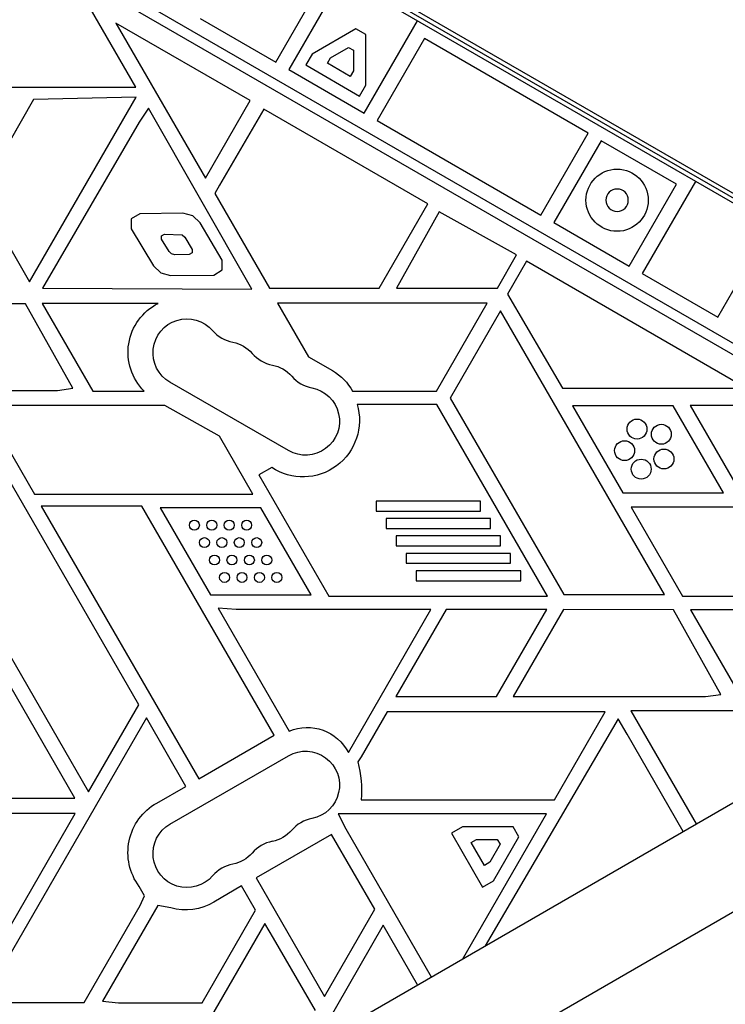
# Model space of a CAD drawing. Units: millimetres. Extents: x -5956 to 6871, y -3944 to 6261.
# Drawn here: x 2638 to 2921, y -702 to -307 of the extents above; entities that cross this region are included whole.
import ezdxf

# ---------------------------------------------------------------- set-up
doc = ezdxf.new("R2010")
doc.units = ezdxf.units.MM
doc.header["$LTSCALE"] = 20
doc.layers.add('2d', color=230, linetype='Continuous')

msp = doc.modelspace()

# ---------------------------------------------------------------- linework, layer by layer
at = {"layer": '2d'}
for p, q in [((3056.17, -512.79), (2210.87, -24.75)), ((2208.87, -28.21), (3054.17, -516.25)), ((3068.17, -463.36), (2655.52, -225.12)), ((3072.16, -463.66), (2659.51, -225.42)), ((3074.1, -462.87), (2661.46, -224.63)), ((2740.44, -323.57), (2759.44, -290.66)), ((2767.04, -289.51), (2745.64, -326.57)), ((2684.18, -333.68), (2665.87, -301.96)), ((2730.16, -339.02), (2676.2, -307.87)), ((2676.2, -307.87), (2712.17, -370.17)), ((2710.13, -306.07), (2740.44, -323.57)), ((2775.95, -344.07), (2797.35, -307.01)), ((2772.66, -310.16), (2755, -320.35)), ((2776.66, -312.47), (2772.66, -310.16)), ((2776.66, -332.85), (2776.66, -312.47)), ((2800.15, -314.16), (2781.15, -347.07)), ((2865.96, -352.16), (2800.15, -314.16)), ((2755, -320.35), (2752.47, -324.74)), ((2762.47, -321.81), (2769.66, -317.66)), ((2769.66, -317.66), (2771.66, -318.82)), ((2771.66, -318.82), (2771.66, -327.12)), ((2761.2, -324.01), (2762.47, -321.81)), ((2770.39, -329.31), (2761.2, -324.01)), ((2745.64, -326.57), (2775.95, -344.07)), ((2752.47, -324.74), (2774.12, -337.24)), ((2771.66, -327.12), (2770.39, -329.31)), ((2598.63, -333.68), (2684.18, -333.68)), ((2774.12, -337.24), (2776.66, -332.85)), ((2643.14, -338.59), (2621.2, -376.59)), ((2641.56, -411.86), (2684.36, -337.73)), ((2684.36, -337.73), (2643.14, -338.59)), ((2712.17, -370.17), (2730.16, -339.02)), ((2689.27, -342.15), (2685.6, -347.7)), ((2730.79, -414.77), (2689.27, -342.15)), ((2735.6, -342.44), (2717.9, -373.09)), ((2801.55, -380.52), (2735.6, -342.44)), ((2685.6, -347.7), (2646.7, -414.41)), ((2781.15, -347.07), (2846.96, -385.07)), ((2846.96, -385.07), (2865.96, -352.16)), ((2871.16, -355.16), (2852.16, -388.07)), ((2901.47, -372.66), (2871.16, -355.16)), ((2909.07, -371.51), (2887.67, -408.57)), ((2717.9, -373.09), (2715.95, -376.35)), ((2882.47, -405.57), (2901.47, -372.66)), ((2621.2, -376.59), (2641.56, -411.86)), ((2715.95, -376.35), (2737.93, -414.42)), ((2781.98, -414.42), (2801.55, -380.52)), ((2806.14, -383.69), (2788.97, -414.42)), ((2837.19, -401.04), (2806.14, -383.69)), ((2685.8, -384.49), (2682.36, -386.53)), ((2682.36, -386.53), (2682.41, -390.53)), ((2703.12, -384.29), (2685.8, -384.49)), ((2707.13, -385.32), (2703.12, -384.29)), ((2710.1, -388.21), (2707.13, -385.32)), ((2682.41, -390.53), (2691.26, -405.39)), ((2718.93, -403.11), (2710.1, -388.21)), ((2852.16, -388.07), (2882.47, -405.57)), ((2917.98, -426.07), (2939.38, -389.01)), ((2694.57, -393.36), (2695.72, -392.68)), ((2694.59, -394.7), (2694.57, -393.36)), ((2697.55, -399.67), (2694.59, -394.7)), ((2695.72, -392.68), (2702.85, -392.96)), ((2702.85, -392.96), (2703.84, -393.93)), ((2703.84, -393.93), (2706.79, -398.9)), ((2706.79, -398.9), (2706.81, -400.24)), ((2698.53, -400.65), (2697.55, -399.67)), ((2699.87, -400.99), (2698.53, -400.65)), ((2705.66, -400.92), (2699.87, -400.99)), ((2706.81, -400.24), (2705.66, -400.92)), ((2718.97, -407.11), (2718.93, -403.11)), ((2829.47, -414.42), (2837.19, -401.04)), ((2691.26, -405.39), (2694.2, -408.32)), ((2715.53, -409.15), (2718.97, -407.11)), ((2841.18, -403.63), (2833.57, -416.81)), ((2929.41, -454.58), (2841.18, -403.63)), ((2694.2, -408.32), (2698.21, -409.35)), ((2698.21, -409.35), (2715.53, -409.15)), ((2887.67, -408.57), (2917.98, -426.07)), ((2646.7, -414.41), (2730.79, -414.77)), ((2737.93, -414.42), (2781.98, -414.42)), ((2788.97, -414.42), (2829.47, -414.42)), ((2833.57, -416.81), (2855.64, -454.58)), ((2639.87, -420.71), (2595.59, -420.47)), ((2658.91, -454.63), (2639.87, -420.71)), ((2693.18, -420.52), (2646.56, -420.52)), ((2646.56, -420.52), (2666.93, -455.81)), ((2825.41, -420.45), (2741.2, -420.45)), ((2741.2, -420.45), (2753.62, -441.96)), ((2804.97, -455.85), (2825.41, -420.45)), ((2830.76, -423.57), (2810.55, -458.57)), ((2896.58, -537.57), (2830.76, -423.57)), ((2753.62, -441.96), (2763.25, -447.55)), ((2652.74, -455.47), (2658.91, -454.63)), ((2745.56, -479.7), (2697.93, -452.2)), ((2855.64, -454.58), (2929.41, -454.58)), ((2575.39, -455.47), (2652.74, -455.47)), ((2666.93, -455.81), (2687.51, -455.81)), ((2771.28, -455.85), (2804.97, -455.85)), ((2810.55, -458.57), (2856.16, -537.57)), ((2695.9, -461.61), (2622.94, -461.61)), ((2622.94, -461.61), (2643.46, -497.15)), ((2717.82, -473.94), (2695.9, -461.61)), ((2805.09, -461.11), (2773.12, -461.11)), ((2849.58, -538.16), (2805.09, -461.11)), ((2900.1, -461.67), (2859.68, -461.67)), ((2859.68, -461.67), (2879.89, -496.67)), ((2920.31, -496.67), (2900.1, -461.67)), ((2941.42, -461.54), (2906.96, -461.54)), ((2906.96, -461.54), (2927.31, -496.8)), ((2685.39, -581.78), (2617.84, -464.78)), ((2731.22, -497.15), (2717.82, -473.94)), ((2738.81, -486.54), (2733.67, -489.41)), ((2733.67, -489.41), (2761.82, -538.16)), ((2643.46, -497.15), (2731.22, -497.15)), ((2879.89, -496.67), (2920.31, -496.67)), ((2597.64, -499.78), (2665.19, -616.78)), ((2686.66, -501.97), (2646.24, -501.97)), ((2646.24, -501.97), (2709.5, -611.54)), ((2739.81, -594.04), (2686.66, -501.97)), ((2780.71, -499.98), (2780.71, -503.98)), ((2822.69, -499.98), (2780.71, -499.98)), ((2822.69, -503.98), (2822.69, -499.98)), ((2995.27, -502.4), (2883.21, -502.4)), ((2883.21, -502.4), (2903.83, -538.13)), ((2734.4, -502.67), (2693.99, -502.67)), ((2693.99, -502.67), (2714.19, -537.67)), ((2754.61, -537.67), (2734.4, -502.67)), ((2780.71, -503.98), (2822.69, -503.98)), ((2784.75, -506.98), (2784.75, -510.98)), ((2826.73, -506.98), (2784.75, -506.98)), ((2826.73, -510.98), (2826.73, -506.98)), ((2784.75, -510.98), (2826.73, -510.98)), ((2788.79, -513.98), (2788.79, -517.98)), ((2830.77, -513.98), (2788.79, -513.98)), ((2830.77, -517.98), (2830.77, -513.98)), ((2788.79, -517.98), (2830.77, -517.98)), ((2792.83, -520.98), (2792.83, -524.98)), ((2834.81, -520.98), (2792.83, -520.98)), ((2834.81, -524.98), (2834.81, -520.98)), ((2792.83, -524.98), (2834.81, -524.98)), ((2796.87, -527.98), (2796.87, -531.98)), ((2838.86, -527.98), (2796.87, -527.98)), ((2838.86, -531.98), (2838.86, -527.98)), ((2796.87, -531.98), (2838.86, -531.98)), ((2714.19, -537.67), (2754.61, -537.67)), ((2856.16, -537.57), (2896.58, -537.57)), ((2761.82, -538.16), (2849.58, -538.16)), ((2903.83, -538.13), (2990.48, -538.13)), ((2717.29, -543.04), (2745.81, -592.43)), ((2724.54, -543.59), (2717.29, -543.04)), ((2802.8, -543.59), (2724.54, -543.59)), ((2769.62, -601.06), (2802.8, -543.59)), ((2808.87, -543.55), (2788.67, -578.55)), ((2849.29, -543.55), (2808.87, -543.55)), ((2829.08, -578.55), (2849.29, -543.55)), ((2855.98, -543.47), (2835.78, -578.47)), ((2900.26, -543.71), (2855.98, -543.47)), ((2919.3, -577.63), (2900.26, -543.71)), ((2947.44, -543.67), (2907.03, -543.67)), ((2907.03, -543.67), (2927.23, -578.67)), ((2659.71, -619.3), (2617.73, -546.59)), ((2642.94, -783.55), (3001.47, -576.55)), ((2913.13, -578.47), (2919.3, -577.63)), ((2788.67, -578.55), (2829.08, -578.55)), ((2835.78, -578.47), (2913.13, -578.47)), ((2665.19, -616.78), (2685.39, -581.78)), ((2785.16, -584.59), (2774.72, -602.68)), ((2872.83, -584.59), (2785.16, -584.59)), ((2852.39, -620.01), (2872.83, -584.59)), ((2970.86, -584.23), (2883.11, -584.23)), ((2883.11, -584.23), (2909.37, -629.72)), ((2688.48, -587.13), (2622.52, -701.39)), ((2704.35, -614.63), (2688.48, -587.13)), ((2878.04, -587.44), (2824.52, -678.71)), ((2881.58, -593.59), (2878.04, -587.44)), ((2709.5, -611.54), (2739.81, -594.04)), ((2904.17, -632.72), (2881.58, -593.59)), ((2697.93, -629.8), (2745.56, -602.3)), ((2774.72, -602.68), (2773.39, -604.76)), ((2658.47, -818.45), (3020.47, -609.45)), ((2692.62, -621.29), (2704.35, -614.63)), ((2619.3, -619.3), (2659.71, -619.3)), ((2774.7, -620.01), (2852.39, -620.01)), ((2659.87, -625.56), (2619.35, -625.56)), ((2621.2, -692.59), (2659.87, -625.56)), ((2849.2, -625.68), (2765.54, -625.68)), ((2765.54, -625.68), (2768.54, -631.63)), ((2815.61, -683.85), (2849.2, -625.68)), ((2768.54, -631.63), (2802.92, -691.18)), ((2815.42, -630.89), (2811.03, -633.42)), ((2835.8, -630.89), (2815.42, -630.89)), ((2838.11, -634.89), (2835.8, -630.89)), ((2762.81, -633.88), (2732.5, -651.38)), ((2780.2, -663.99), (2762.81, -633.88)), ((2811.03, -633.42), (2823.53, -655.07)), ((2818.96, -637.15), (2821.15, -635.89)), ((2821.15, -635.89), (2829.45, -635.89)), ((2827.92, -652.54), (2838.11, -634.89)), ((2829.45, -635.89), (2830.61, -637.89)), ((2824.26, -646.34), (2818.96, -637.15)), ((2830.61, -637.89), (2826.46, -645.07)), ((2826.46, -645.07), (2824.26, -646.34)), ((2732.5, -651.38), (2759.99, -698.99)), ((2823.53, -655.07), (2827.92, -652.54)), ((2687.76, -658.62), (2685.55, -654.79)), ((2726.63, -654.61), (2715.62, -661.13)), ((2732.29, -664.41), (2726.63, -654.61)), ((2685.96, -662.42), (2687.76, -658.62)), ((2663.46, -701.39), (2685.96, -662.42)), ((2693.01, -662.49), (2670.8, -700.97)), ((2698.25, -663.45), (2693.01, -662.49)), ((2710.82, -701.59), (2732.29, -664.41)), ((2759.99, -698.99), (2780.2, -663.99)), ((2736.02, -669.67), (2683.94, -759.87)), ((2739.55, -675.59), (2736.02, -669.67)), ((2783.63, -670.44), (2756.03, -718.25)), ((2797.43, -694.35), (2783.63, -670.44)), ((2756.35, -704.68), (2739.55, -675.59)), ((2622.52, -701.39), (2663.46, -701.39)), ((2670.8, -700.97), (2677.2, -701.59)), ((2677.2, -701.59), (2710.82, -701.59))]:
    msp.add_line(p, q, dxfattribs=at)
for centre, radius in [((2877.57, -379.07), 12.5), ((2885.57, -471.04), 4), ((2895.35, -473.12), 4), ((2880.58, -479.7), 4), ((2896.39, -483.06), 4), ((2887.26, -487.12), 4), ((2707.74, -509.65), 2), ((2714.74, -509.65), 2), ((2721.74, -509.65), 2), ((2728.74, -509.65), 2), ((2711.79, -516.65), 2), ((2718.79, -516.65), 2), ((2725.79, -516.65), 2), ((2732.79, -516.65), 2), ((2715.83, -523.65), 2), ((2722.83, -523.65), 2), ((2729.83, -523.65), 2), ((2736.83, -523.65), 2), ((2719.87, -530.65), 2), ((2726.87, -530.65), 2), ((2733.87, -530.65), 2), ((2740.87, -530.65), 2)]:
    msp.add_circle(centre, radius, dxfattribs=at)
at = {"layer": '2d', "extrusion": (0, 0, -1)}
msp.add_circle((-2877.57, -379.07), 4.5, dxfattribs=at)
for centre, radius, start, end in [((-2703.2, -440.23), 22.11, 315.1927, 63.0362), ((-2704.76, -440.38), 13.65, 300, 139.1099), ((-2720.64, -449.55), 13.65, 100.8901, 139.1099), ((-2736.51, -458.71), 13.65, 100.8901, 139.1099), ((-2752.57, -465.93), 21.26, 120.1644, 151.6987), ((-2752.39, -467.88), 13.65, 100.8901, 300), ((-2751.3, -467.52), 22.75, 163.6294, 303.2728), ((-2753.12, -609.42), 18.5, 66.7367, 153.1219), ((-2752.39, -614.12), 13.65, 60, 259.1099), ((-2730.64, -616.12), 44.23, 165.1212, 185.0423), ((-2703.91, -641.17), 22.86, 323.436, 60.3949), ((-2704.76, -641.62), 13.65, 220.8901, 60), ((-2736.51, -623.29), 13.65, 220.8901, 259.1099), ((-2720.64, -632.45), 13.65, 220.8901, 259.1099), ((-2704.2, -641.87), 22.39, 239.3574, 285.4166)]:
    msp.add_arc(centre, radius, start, end, dxfattribs=at)
at = {"layer": '2d'}
for centre, start, end in [((2725.93, -422.05), 220.8901, 259.1099), ((2741.8, -431.22), 220.8901, 259.1099), ((2757.68, -440.38), 220.8901, 259.1099), ((2757.68, -641.62), 100.8901, 139.1099), ((2741.8, -650.78), 100.8901, 139.1099), ((2725.93, -659.95), 100.8901, 139.1099)]:
    msp.add_arc(centre, 14.35, start, end, dxfattribs=at)

doc.saveas('drawing.dxf')
